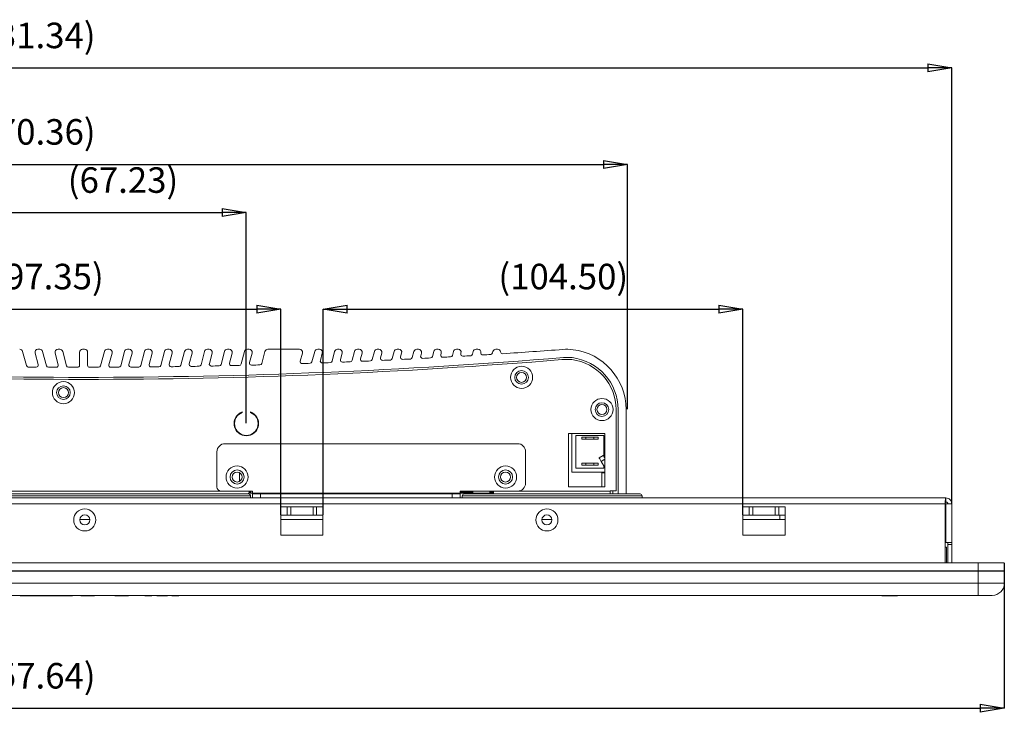
# Model space of a CAD drawing. Units: millimetres. Extents: x 37 to 1235, y 73 to 912.
# Drawn here: x 275 to 520, y 632 to 805 of the extents above; entities that cross this region are included whole.
import ezdxf

# ---------------------------------------------------------------- set-up
doc = ezdxf.new("R2010")
doc.units = ezdxf.units.MM
doc.header["$PDSIZE"] = -1
doc.linetypes.add('SLD-Solid', pattern=[0])
doc.layers.add('DIM', color=5, linetype='SLD-Solid')
doc.styles.add('SLDTEXTSTYLE2', font='TXT', dxfattribs={"width": 0.75})
doc.dimstyles.new('SLDDIMSTYLE0', dxfattribs={"dimtxt": 6.35, "dimasz": 5.9944, "dimexe": 0, "dimexo": 0.0625, "dimgap": 1.5875, "dimtad": 1, "dimrnd": 1e-09, "dimzin": 12, "dimdsep": 46, "dimtxsty": 'SLDTEXTSTYLE2', "dimblk1": 'CLOSED', "dimblk2": 'CLOSED', "dimsah": 1, "dimcen": 0.09, "dimadec": 0, "dimazin": 3, "dimtfac": 1, "dimtofl": 0, "dimtmove": 0, "dimatfit": 3, "dimldrblk": 'CLOSED', "dimfxl": 1, "dimfrac": 2, "dimtolj": 1, "dimtzin": 12, "dimarcsym": 0})
doc.dimstyles.new('SLDDIMSTYLE3', dxfattribs={"dimtxt": 6.35, "dimasz": 5.9944, "dimexe": 0, "dimexo": 0.0625, "dimgap": 1.5875, "dimtad": 1, "dimrnd": 1e-09, "dimzin": 4, "dimdsep": 46, "dimtxsty": 'SLDTEXTSTYLE2', "dimblk1": 'CLOSED', "dimblk2": 'CLOSED', "dimsah": 1, "dimcen": 0.09, "dimadec": 0, "dimazin": 1, "dimtfac": 1, "dimtofl": 0, "dimtmove": 0, "dimatfit": 3, "dimldrblk": 'CLOSED', "dimfxl": 1, "dimfrac": 2, "dimtolj": 1, "dimtzin": 12, "dimarcsym": 0})

# ---------------------------------------------------------------- blocks, each defined once
blk = doc.blocks.new('_CLOSED')
at = {"color": 0, "linetype": 'ByBlock', "lineweight": -2}
for p, q in [((-1, 0.166667), (0, 0)), ((-1, 0.166667), (-1, -0.166667)), ((0, 0), (-1, -0.166667)), ((0, 0), (-1, 0))]:
    blk.add_line(p, q, dxfattribs=at)
blk = doc.blocks.new('*D9')
at = {"layer": 'Defpoints', "color": 0}
for p in [(62.56, 669.67), (520.2, 669.67), (520.2, 633.47)]:
    blk.add_point(p, dxfattribs=at)
at = {"layer": 'DIM', "color": 0, "lineweight": -2}
for p, q in [((62.56, 669.6), (62.56, 633.47)), ((520.2, 669.6), (520.2, 633.47)), ((68.55, 633.47), (514.2, 633.47))]:
    blk.add_line(p, q, dxfattribs=at)
at = {"layer": 'DIM', "color": 0, "lineweight": -2, "xscale": 5.994399999999998, "yscale": 5.994399999999998, "zscale": 5.994399999999998, "rotation": 180}
blk.add_blockref('_CLOSED', (62.56, 633.47), dxfattribs=at)
at = {"layer": 'DIM', "color": 0, "lineweight": -2, "xscale": 5.994399999999998, "yscale": 5.994399999999998, "zscale": 5.994399999999998}
blk.add_blockref('_CLOSED', (520.2, 633.47), dxfattribs=at)
at = {"layer": 'DIM', "color": 0, "insert": (277.92, 644.74), "char_height": 6.35, "attachment_point": 2, "style": 'SLDTEXTSTYLE2'}
blk.add_mtext('\\A1;(457.64)', dxfattribs=at)
blk = doc.blocks.new('*D10')
at = {"layer": 'Defpoints', "color": 0}
for p in [(507.15, 792.82), (75.81, 684.32), (507.15, 684.32)]:
    blk.add_point(p, dxfattribs=at)
at = {"layer": 'DIM', "color": 0, "lineweight": -2}
for p, q in [((75.81, 684.38), (75.81, 792.82)), ((81.8, 792.82), (501.15, 792.82)), ((507.15, 684.38), (507.15, 792.82))]:
    blk.add_line(p, q, dxfattribs=at)
at = {"layer": 'DIM', "color": 0, "lineweight": -2, "xscale": 5.994399999999998, "yscale": 5.994399999999998, "zscale": 5.994399999999998, "rotation": 180}
blk.add_blockref('_CLOSED', (75.81, 792.82), dxfattribs=at)
at = {"layer": 'DIM', "color": 0, "lineweight": -2, "xscale": 5.994399999999998, "yscale": 5.994399999999998, "zscale": 5.994399999999998}
blk.add_blockref('_CLOSED', (507.15, 792.82), dxfattribs=at)
at = {"layer": 'DIM', "color": 0, "insert": (277.92, 804.08), "char_height": 6.35, "attachment_point": 2, "style": 'SLDTEXTSTYLE2'}
blk.add_mtext('\\A1;(431.34)', dxfattribs=at)
blk = doc.blocks.new('*D11')
at = {"layer": 'Defpoints', "color": 0}
for p in [(426.44, 768.82), (156.08, 707.82), (426.44, 707.82)]:
    blk.add_point(p, dxfattribs=at)
at = {"layer": 'DIM', "color": 0, "lineweight": -2}
for p, q in [((156.08, 707.88), (156.08, 768.82)), ((162.07, 768.82), (420.45, 768.82)), ((426.44, 707.88), (426.44, 768.82))]:
    blk.add_line(p, q, dxfattribs=at)
at = {"layer": 'DIM', "color": 0, "lineweight": -2, "xscale": 5.994399999999998, "yscale": 5.994399999999998, "zscale": 5.994399999999998, "rotation": 180}
blk.add_blockref('_CLOSED', (156.08, 768.82), dxfattribs=at)
at = {"layer": 'DIM', "color": 0, "lineweight": -2, "xscale": 5.994399999999998, "yscale": 5.994399999999998, "zscale": 5.994399999999998}
blk.add_blockref('_CLOSED', (426.44, 768.82), dxfattribs=at)
at = {"layer": 'DIM', "color": 0, "insert": (277.92, 780.08), "char_height": 6.35, "attachment_point": 2, "style": 'SLDTEXTSTYLE2'}
blk.add_mtext('\\A1;(270.36)', dxfattribs=at)
blk = doc.blocks.new('*D15')
at = {"layer": 'Defpoints', "color": 0}
for p in [(340.16, 732.82), (242.8, 681.57), (340.16, 681.57)]:
    blk.add_point(p, dxfattribs=at)
at = {"layer": 'DIM', "color": 0, "lineweight": -2}
for p, q in [((242.8, 681.63), (242.8, 732.82)), ((248.8, 732.82), (334.16, 732.82)), ((340.16, 681.63), (340.16, 732.82))]:
    blk.add_line(p, q, dxfattribs=at)
at = {"layer": 'DIM', "color": 0, "lineweight": -2, "xscale": 5.994399999999998, "yscale": 5.994399999999998, "zscale": 5.994399999999998, "rotation": 180}
blk.add_blockref('_CLOSED', (242.8, 732.82), dxfattribs=at)
at = {"layer": 'DIM', "color": 0, "lineweight": -2, "xscale": 5.994399999999998, "yscale": 5.994399999999998, "zscale": 5.994399999999998}
blk.add_blockref('_CLOSED', (340.16, 732.82), dxfattribs=at)
at = {"layer": 'DIM', "color": 0, "insert": (282.35, 744.08), "char_height": 6.35, "attachment_point": 2, "style": 'SLDTEXTSTYLE2'}
blk.add_mtext('\\A1;(97.35)', dxfattribs=at)
blk = doc.blocks.new('*D16')
at = {"layer": 'Defpoints', "color": 0}
for p in [(455.16, 732.82), (350.66, 681.57), (455.16, 681.57)]:
    blk.add_point(p, dxfattribs=at)
at = {"layer": 'DIM', "color": 0, "lineweight": -2}
for p, q in [((350.66, 681.63), (350.66, 732.82)), ((356.65, 732.82), (449.16, 732.82)), ((455.16, 681.63), (455.16, 732.82))]:
    blk.add_line(p, q, dxfattribs=at)
at = {"layer": 'DIM', "color": 0, "lineweight": -2, "xscale": 5.994399999999998, "yscale": 5.994399999999998, "zscale": 5.994399999999998, "rotation": 180}
blk.add_blockref('_CLOSED', (350.66, 732.82), dxfattribs=at)
at = {"layer": 'DIM', "color": 0, "lineweight": -2, "xscale": 5.994399999999998, "yscale": 5.994399999999998, "zscale": 5.994399999999998}
blk.add_blockref('_CLOSED', (455.16, 732.82), dxfattribs=at)
at = {"layer": 'DIM', "color": 0, "insert": (410.45, 744.08), "char_height": 6.35, "attachment_point": 2, "style": 'SLDTEXTSTYLE2'}
blk.add_mtext('\\A1;(104.50)', dxfattribs=at)
blk = doc.blocks.new('*D19')
at = {"layer": 'Defpoints', "color": 0}
for p in [(331.58, 756.82), (264.35, 704.32), (331.58, 704.32)]:
    blk.add_point(p, dxfattribs=at)
at = {"layer": 'DIM', "color": 0, "lineweight": -2}
for p, q in [((264.35, 704.38), (264.35, 756.82)), ((270.34, 756.82), (325.58, 756.82)), ((331.58, 704.38), (331.58, 756.82))]:
    blk.add_line(p, q, dxfattribs=at)
at = {"layer": 'DIM', "color": 0, "lineweight": -2, "xscale": 5.994399999999998, "yscale": 5.994399999999998, "zscale": 5.994399999999998, "rotation": 180}
blk.add_blockref('_CLOSED', (264.35, 756.82), dxfattribs=at)
at = {"layer": 'DIM', "color": 0, "lineweight": -2, "xscale": 5.994399999999998, "yscale": 5.994399999999998, "zscale": 5.994399999999998}
blk.add_blockref('_CLOSED', (331.58, 756.82), dxfattribs=at)
at = {"layer": 'DIM', "color": 0, "insert": (300.89, 768.09), "char_height": 6.35, "attachment_point": 2, "style": 'SLDTEXTSTYLE2'}
blk.add_mtext('\\A1;(67.23)', dxfattribs=at)

msp = doc.modelspace()

# ---------------------------------------------------------------- linework, layer by layer
at = {"color": 7, "linetype": 'SLD-Solid', "lineweight": 15}
for p, q in [((279.728, 722.819), (280.171, 722.819)), ((284.72, 722.819), (285.165, 722.819)), ((290.829, 722.819), (291.329, 722.819)), ((296.993, 722.819), (297.438, 722.819)), ((301.987, 722.819), (302.43, 722.819)), ((306.976, 722.819), (307.417, 722.819)), ((311.961, 722.819), (312.4, 722.819)), ((316.941, 722.819), (317.378, 722.819)), ((321.916, 722.819), (322.352, 722.819)), ((326.887, 722.819), (327.321, 722.819)), ((331.853, 722.819), (332.285, 722.819)), ((336.944, 722.819), (344.814, 722.819)), ((349.336, 722.819), (349.762, 722.819)), ((354.282, 722.819), (354.705, 722.819)), ((359.222, 722.819), (359.644, 722.819)), ((364.158, 722.819), (364.578, 722.819)), ((369.089, 722.819), (369.507, 722.819)), ((374.015, 722.819), (374.431, 722.819)), ((378.937, 722.819), (379.351, 722.819)), ((383.854, 722.819), (384.266, 722.819)), ((388.766, 722.819), (389.177, 722.819)), ((393.674, 722.819), (394.083, 722.819)), ((275.906, 722.263), (276.848, 718.749)), ((279.776, 718.992), (279.003, 721.875)), ((280.896, 722.263), (281.847, 718.714)), ((284.776, 718.963), (283.995, 721.875)), ((285.89, 722.263), (286.846, 718.694)), ((290.079, 718.82), (290.079, 722.069)), ((292.079, 722.069), (292.079, 718.82)), ((295.312, 718.694), (296.268, 722.263)), ((298.162, 721.875), (297.382, 718.963)), ((300.311, 718.714), (301.262, 722.263)), ((303.154, 721.875), (302.382, 718.992)), ((305.31, 718.749), (306.252, 722.263)), ((308.142, 721.875), (307.381, 719.036)), ((310.308, 718.799), (311.236, 722.263)), ((313.125, 721.875), (312.38, 719.097)), ((315.306, 718.866), (316.216, 722.263)), ((318.103, 721.875), (317.379, 719.172)), ((320.303, 718.947), (321.192, 722.263)), ((323.076, 721.875), (322.377, 719.264)), ((325.3, 719.045), (326.162, 722.263)), ((328.045, 721.875), (327.374, 719.37)), ((330.296, 719.158), (331.128, 722.263)), ((333.01, 721.875), (332.371, 719.493)), ((335.423, 719.29), (336.219, 722.263)), ((345.539, 721.875), (345.002, 719.872)), ((347.92, 719.68), (348.612, 722.263)), ((350.487, 721.875), (349.997, 720.049)), ((352.914, 719.864), (353.557, 722.263)), ((355.43, 721.875), (354.992, 720.242)), ((357.908, 720.063), (358.497, 722.263)), ((360.368, 721.875), (359.986, 720.45)), ((362.901, 720.277), (363.433, 722.263)), ((365.302, 721.875), (364.98, 720.674)), ((367.894, 720.507), (368.364, 722.263)), ((370.231, 721.875), (369.974, 720.914)), ((372.886, 720.753), (373.291, 722.263)), ((375.156, 721.875), (374.967, 721.169)), ((377.878, 721.014), (378.212, 722.263)), ((380.076, 721.875), (379.959, 721.44)), ((382.869, 721.291), (383.129, 722.263)), ((384.991, 721.875), (384.951, 721.726)), ((387.859, 721.583), (388.042, 722.263)), ((392.85, 721.891), (392.949, 722.263)), ((410.089, 720.228), (412.583, 720.228)), ((328.988, 705.719), (328.867, 705.719)), ((330.579, 707.089), (330.579, 707.202)), ((332.579, 707.202), (332.579, 707.089)), ((333.847, 706.197), (333.847, 706.361)), ((333.85, 706.358), (333.85, 706.195)), ((423.579, 687.619), (423.579, 707.819)), ((424.079, 686.816), (424.079, 707.819)), ((426.079, 707.819), (426.079, 686.816)), ((328.686, 703.347), (328.794, 703.362)), ((334.61, 704.669), (334.503, 704.669)), ((334.516, 704.109), (334.624, 704.124)), ((420.779, 701.819), (411.779, 701.819)), ((411.779, 701.819), (411.779, 688.619)), ((412.584, 692.219), (412.584, 701.819)), ((420.584, 701.32), (413.584, 701.32)), ((413.584, 701.32), (413.584, 693.219)), ((413.584, 701.32), (413.584, 693.219)), ((413.584, 701.32), (413.584, 701.32)), ((415.038, 700.969), (415.038, 700.469)), ((415.038, 700.969), (416.084, 700.969)), ((416.084, 700.969), (416.084, 700.469)), ((416.084, 700.969), (418.084, 700.969)), ((418.084, 700.969), (418.084, 700.469)), ((418.084, 700.969), (419.13, 700.969)), ((419.13, 700.969), (419.13, 700.469)), ((420.584, 696.096), (420.584, 701.32)), ((420.779, 688.619), (420.779, 701.819)), ((399.079, 699.316), (326.279, 699.316)), ((415.038, 700.469), (416.084, 700.469)), ((416.084, 700.469), (418.084, 700.469)), ((418.084, 700.469), (419.13, 700.469)), ((324.279, 697.316), (324.279, 688.516)), ((401.079, 689.516), (401.079, 697.316)), ((419.379, 695.783), (420.418, 696.383)), ((415.038, 694.469), (415.038, 693.969)), ((415.038, 694.469), (416.084, 694.469)), ((415.038, 693.969), (416.084, 693.969)), ((416.084, 694.469), (416.084, 693.969)), ((416.084, 694.469), (418.084, 694.469)), ((416.084, 693.969), (418.084, 693.969)), ((418.084, 694.469), (418.084, 693.969)), ((418.084, 694.469), (419.13, 694.469)), ((418.084, 693.969), (419.13, 693.969)), ((419.13, 694.469), (419.13, 693.969)), ((420.779, 693.358), (419.879, 694.917)), ((420.584, 693.219), (420.584, 693.696)), ((329.865, 689.915), (329.865, 692.123)), ((412.584, 692.219), (420.779, 692.219)), ((413.584, 693.219), (420.584, 693.219)), ((413.584, 693.219), (413.584, 693.219)), ((420.779, 692.069), (420.079, 692.069)), ((420.079, 692.069), (420.079, 688.619)), ((411.779, 688.619), (420.779, 688.619)), ((332.619, 686.316), (152.079, 686.316)), ((152.579, 686.816), (332.119, 686.816)), ((325.279, 687.516), (333.119, 687.516)), ((332.279, 687.016), (332.119, 687.016)), ((332.119, 686.816), (332.119, 687.016)), ((332.279, 687.016), (332.279, 687.516)), ((333.119, 687.016), (332.279, 687.016)), ((332.619, 686.316), (332.619, 685.816)), ((332.697, 687.516), (332.697, 687.016)), ((333.119, 687.516), (333.119, 687.016)), ((333.119, 687.016), (333.119, 686.816)), ((384.798, 687.016), (333.119, 687.016)), ((333.119, 685.816), (333.119, 686.816)), ((333.119, 686.816), (335.119, 686.816)), ((335.119, 686.816), (335.119, 685.816)), ((335.119, 686.816), (382.798, 686.816)), ((382.798, 685.816), (382.798, 686.816)), ((382.798, 686.816), (384.798, 686.816)), ((384.798, 687.016), (384.798, 687.516)), ((384.798, 687.516), (399.079, 687.516)), ((384.798, 686.816), (384.798, 687.016)), ((385.798, 687.016), (384.798, 687.016)), ((384.798, 686.816), (384.798, 685.816)), ((385.298, 686.316), (385.298, 685.816)), ((430.079, 686.316), (385.298, 686.316)), ((385.798, 686.816), (385.798, 687.016)), ((387.798, 687.016), (385.798, 687.016)), ((385.798, 686.816), (429.579, 686.816)), ((387.697, 687.516), (387.697, 687.016)), ((393.079, 687.016), (387.798, 687.016)), ((387.965, 687.516), (387.965, 687.016)), ((392.165, 687.016), (392.165, 687.516)), ((393.079, 687.516), (393.079, 686.816)), ((422.079, 687.619), (423.579, 687.619)), ((422.079, 687.516), (422.079, 687.619)), ((422.079, 686.816), (422.079, 687.516)), ((422.779, 687.619), (422.779, 686.816)), ((430.079, 686.316), (430.079, 685.816)), ((77.309, 685.816), (505.649, 685.816)), ((77.516, 684.316), (505.442, 684.316)), ((505.442, 684.316), (505.442, 669.666)), ((505.442, 684.316), (505.649, 684.316)), ((505.649, 684.816), (505.649, 685.816)), ((505.649, 674.716), (505.649, 684.316)), ((505.649, 684.316), (506.849, 684.316)), ((507.149, 684.316), (506.849, 684.316)), ((507.149, 684.316), (507.149, 674.716)), ((350.656, 683.566), (340.156, 683.566)), ((340.156, 681.566), (340.156, 683.566)), ((340.156, 681.566), (340.156, 676.566)), ((341.731, 681.566), (340.156, 681.566)), ((341.731, 681.566), (341.731, 683.566)), ((342.632, 681.566), (341.731, 681.566)), ((342.632, 683.566), (342.632, 681.566)), ((348.18, 681.566), (342.632, 681.566)), ((348.18, 681.566), (348.18, 683.566)), ((349.081, 681.566), (348.18, 681.566)), ((349.081, 683.566), (349.081, 681.566)), ((350.656, 681.566), (349.081, 681.566)), ((350.656, 681.566), (350.656, 683.566)), ((350.656, 676.566), (350.656, 681.566)), ((465.656, 683.566), (455.156, 683.566)), ((455.156, 681.566), (455.156, 683.566)), ((455.156, 681.566), (455.156, 676.566)), ((456.731, 681.566), (455.156, 681.566)), ((456.731, 681.566), (456.731, 683.566)), ((457.632, 681.566), (456.731, 681.566)), ((457.632, 683.566), (457.632, 681.566)), ((463.18, 681.566), (457.632, 681.566)), ((463.18, 681.566), (463.18, 683.566)), ((464.081, 681.566), (463.18, 681.566)), ((464.081, 683.566), (464.081, 681.566)), ((465.656, 681.566), (464.081, 681.566)), ((464.379, 680.436), (464.379, 681.566)), ((465.656, 681.566), (465.656, 683.566)), ((465.656, 676.566), (465.656, 681.566)), ((292.626, 680.436), (290.132, 680.436)), ((350.656, 680.436), (340.156, 680.436)), ((407.626, 680.436), (405.132, 680.436)), ((465.656, 680.436), (455.156, 680.436)), ((340.156, 676.566), (350.656, 676.566)), ((455.156, 676.566), (465.656, 676.566)), ((505.649, 674.716), (505.442, 674.716)), ((507.149, 674.716), (505.649, 674.716)), ((506.149, 674.716), (506.149, 674.216)), ((506.149, 674.216), (507.149, 674.216)), ((506.149, 674.216), (506.149, 669.666)), ((507.149, 674.716), (507.149, 674.216)), ((507.149, 669.666), (507.149, 674.216)), ((505.442, 673.566), (505.849, 673.566)), ((505.849, 669.666), (505.849, 673.566)), ((69.059, 669.666), (513.699, 669.666)), ((513.699, 669.666), (513.699, 667.666)), ((513.699, 669.666), (520.199, 669.666)), ((520.199, 669.666), (520.199, 667.666)), ((69.059, 667.666), (513.699, 667.666)), ((513.699, 667.566), (69.059, 667.566)), ((513.699, 667.666), (520.199, 667.666)), ((513.699, 664.566), (513.699, 667.566)), ((520.199, 667.566), (513.699, 667.566)), ((517.249, 667.566), (517.249, 667.666)), ((520.199, 664.566), (520.199, 667.566)), ((69.059, 664.566), (513.699, 664.566)), ((513.699, 664.566), (513.699, 661.566)), ((513.699, 664.566), (520.199, 664.566)), ((513.699, 661.566), (69.059, 661.566)), ((275.34, 661.566), (275.34, 661.471)), ((275.34, 661.471), (275.34, 661.566)), ((278.388, 661.471), (278.388, 661.566)), ((280.632, 661.471), (280.632, 661.566)), ((280.655, 661.471), (280.655, 661.566)), ((285.94, 661.471), (285.94, 661.566)), ((288.184, 661.471), (288.184, 661.566)), ((288.207, 661.471), (288.207, 661.566)), ((288.467, 661.471), (288.467, 661.566)), ((290.384, 661.471), (290.384, 661.566)), ((293.738, 661.471), (293.738, 661.566)), ((293.761, 661.471), (293.761, 661.566)), ((295.677, 661.471), (295.677, 661.566)), ((296.911, 661.471), (296.911, 661.566)), ((298.828, 661.471), (298.828, 661.566)), ((302.215, 661.471), (302.215, 661.566)), ((302.238, 661.471), (302.238, 661.566)), ((304.155, 661.471), (304.155, 661.566)), ((305.517, 661.471), (305.517, 661.566)), ((306.355, 661.471), (306.355, 661.566)), ((308.061, 661.471), (308.061, 661.566)), ((308.084, 661.471), (308.084, 661.566)), ((309.197, 661.471), (309.197, 661.566)), ((311.905, 661.471), (311.905, 661.566)), ((313.019, 661.471), (313.019, 661.566)), ((314.726, 661.471), (314.726, 661.566)), ((314.749, 661.471), (314.749, 661.566)), ((315.586, 661.459), (315.586, 661.566)), ((315.586, 661.471), (315.586, 661.566)), ((315.587, 661.459), (315.587, 661.566)), ((489.739, 661.471), (489.739, 661.566)), ((490.246, 661.471), (490.246, 661.566)), ((490.374, 661.471), (490.374, 661.566)), ((490.904, 661.471), (490.904, 661.566)), ((491.599, 661.471), (491.599, 661.566)), ((491.779, 661.471), (491.779, 661.566)), ((492.474, 661.471), (492.474, 661.566)), ((493.004, 661.471), (493.004, 661.566)), ((493.131, 661.471), (493.131, 661.566)), ((493.639, 661.471), (493.639, 661.566)), ((517.199, 661.566), (513.699, 661.566)), ((276.185, 661.471), (275.34, 661.471)), ((278.388, 661.471), (276.185, 661.471)), ((280.632, 661.471), (278.388, 661.471)), ((280.632, 661.471), (280.632, 661.471)), ((280.655, 661.471), (280.632, 661.471)), ((284.24, 661.471), (280.655, 661.471)), ((285.94, 661.471), (284.24, 661.471)), ((288.184, 661.471), (285.94, 661.471)), ((288.207, 661.471), (288.184, 661.471)), ((288.292, 661.471), (288.207, 661.471)), ((293.738, 661.471), (290.384, 661.471)), ((293.761, 661.471), (293.738, 661.471)), ((302.215, 661.471), (298.828, 661.471)), ((302.238, 661.471), (302.215, 661.471)), ((308.061, 661.471), (306.355, 661.471)), ((308.084, 661.471), (308.061, 661.471)), ((309.197, 661.471), (309.197, 661.471)), ((309.198, 661.471), (309.197, 661.471)), ((309.2, 661.471), (309.198, 661.471)), ((309.213, 661.471), (309.2, 661.471)), ((309.551, 661.471), (309.274, 661.471)), ((310.025, 661.471), (309.551, 661.471)), ((310.563, 661.471), (310.025, 661.471)), ((311.905, 661.471), (310.54, 661.471)), ((311.928, 661.471), (310.563, 661.471)), ((314.726, 661.471), (313.019, 661.471)), ((314.749, 661.471), (314.726, 661.471)), ((315.563, 661.459), (315.563, 661.471)), ((490.246, 661.471), (489.739, 661.471)), ((490.374, 661.471), (490.246, 661.471)), ((490.904, 661.471), (490.374, 661.471)), ((491.599, 661.471), (490.904, 661.471)), ((491.779, 661.471), (491.599, 661.471)), ((492.474, 661.471), (491.779, 661.471)), ((493.004, 661.471), (492.474, 661.471)), ((493.131, 661.471), (493.004, 661.471)), ((493.639, 661.471), (493.131, 661.471))]:
    msp.add_line(p, q, dxfattribs=at)
at = {"color": 8, "linetype": 'SLD-Solid', "lineweight": 15}
for p, q in [((420.779, 695.437), (419.879, 694.917)), ((158.579, 687.516), (325.279, 687.516)), ((332.279, 687.216), (332.697, 687.216)), ((384.798, 687.216), (387.697, 687.216)), ((387.798, 686.816), (387.798, 687.016)), ((392.165, 687.216), (393.079, 687.216)), ((399.079, 687.516), (422.079, 687.516)), ((513.749, 667.566), (513.749, 667.666)), ((276.185, 661.471), (276.185, 661.566)), ((309.197, 661.471), (309.197, 661.566)), ((309.2, 661.471), (309.2, 661.566)), ((309.213, 661.471), (309.213, 661.566)), ((309.274, 661.471), (309.274, 661.566)), ((309.551, 661.471), (309.551, 661.566)), ((310.025, 661.471), (310.025, 661.566))]:
    msp.add_line(p, q, dxfattribs=at)
at = {"color": 7, "linetype": 'SLD-Solid', "lineweight": 15, "flags": 128}
for points in [[(420.418, 696.383), (420.428, 696.367), (420.456, 696.317), (420.502, 696.237), (420.565, 696.13), (420.64, 695.998), (420.727, 695.849), (420.779, 695.758)], [(419.879, 694.917), (419.781, 695.086), (419.688, 695.249), (419.601, 695.398), (419.525, 695.53), (419.463, 695.637), (419.417, 695.717), (419.389, 695.767), (419.379, 695.783)]]:
    msp.add_lwpolyline(points, dxfattribs=at)
at = {"color": 7, "linetype": 'SLD-Solid', "lineweight": 15}
for centre, radius in [((400.079, 715.819), 2.75), ((400.079, 715.819), 1.7), ((400.079, 715.819), 1.25), ((286.079, 712.019), 2.75), ((286.079, 712.019), 1.7), ((286.079, 712.019), 1.25), ((420.079, 707.819), 2.75), ((420.079, 707.819), 1.7), ((420.079, 707.819), 1.25), ((329.279, 691.019), 2.75), ((396.079, 691.019), 2.75), ((329.279, 691.019), 1.75), ((329.279, 691.019), 1.25), ((396.079, 691.019), 1.75), ((396.079, 691.019), 1.25), ((291.379, 680.346), 2.75), ((291.379, 680.346), 1.25), ((406.379, 680.346), 2.75), ((406.379, 680.346), 1.25)]:
    msp.add_circle(centre, radius, dxfattribs=at)
for centre, radius, start, end in [((275.182, 722.069), 0.75, 15, 90), ((279.728, 722.069), 0.75, 90, 195), ((280.171, 722.069), 0.75, 15, 90), ((284.72, 722.069), 0.75, 90, 195), ((285.165, 722.069), 0.75, 15, 90), ((290.829, 722.069), 0.75, 90, 180), ((291.329, 722.069), 0.75, 0, 90), ((296.993, 722.069), 0.75, 90, 165), ((297.438, 722.069), 0.75, 345, 90), ((301.987, 722.069), 0.75, 90, 165), ((302.43, 722.069), 0.75, 345, 90), ((306.976, 722.069), 0.75, 90, 165), ((307.417, 722.069), 0.75, 345, 90), ((311.961, 722.069), 0.75, 90, 165), ((312.4, 722.069), 0.75, 345, 90), ((316.941, 722.069), 0.75, 90, 165), ((317.378, 722.069), 0.75, 345, 90), ((321.916, 722.069), 0.75, 90, 165), ((322.352, 722.069), 0.75, 345, 90), ((326.887, 722.069), 0.75, 90, 165), ((327.321, 722.069), 0.75, 345, 90), ((331.853, 722.069), 0.75, 90, 165), ((332.285, 722.069), 0.75, 345, 90), ((336.944, 722.069), 0.75, 90, 165), ((344.814, 722.069), 0.75, 345, 90), ((349.336, 722.069), 0.75, 90, 165), ((349.762, 722.069), 0.75, 345, 90), ((354.282, 722.069), 0.75, 90, 165), ((354.705, 722.069), 0.75, 345, 90), ((359.222, 722.069), 0.75, 90, 165), ((359.644, 722.069), 0.75, 345, 90), ((364.158, 722.069), 0.75, 90, 165), ((364.578, 722.069), 0.75, 345, 90), ((369.089, 722.069), 0.75, 90, 165), ((369.507, 722.069), 0.75, 345, 90), ((374.015, 722.069), 0.75, 90, 165), ((374.431, 722.069), 0.75, 345, 90), ((378.937, 722.069), 0.75, 90, 165), ((379.351, 722.069), 0.75, 345, 90), ((383.854, 722.069), 0.75, 90, 165), ((384.266, 722.069), 0.75, 345, 90), ((388.766, 722.069), 0.75, 90, 165), ((389.177, 722.069), 0.75, 352.13785, 90), ((393.674, 722.069), 0.75, 90, 165), ((394.083, 722.069), 0.75, 6.48677, 90), ((411.38, 710.301), 12.5, 83.08759, 94.74269), ((291.079, 2160.319), 1444.5, 265.257313, 274.742687), ((360.469, 720.321), 0.5, 165, 272.47952), ((365.463, 720.545), 0.5, 165, 272.65809), ((367.411, 720.637), 0.5, 272.72773, 345), ((370.457, 720.785), 0.5, 165, 272.83667), ((291.079, 2322.77), 1604.451, 272.836665, 272.906272), ((372.403, 720.882), 0.5, 272.90627, 345), ((375.45, 721.04), 0.5, 165, 273.01525), ((291.079, 2322.77), 1604.451, 273.015253, 273.084829), ((377.395, 721.143), 0.5, 273.08483, 345), ((380.442, 721.311), 0.5, 165, 273.19385), ((291.079, 2322.77), 1604.451, 273.193852, 273.263397), ((382.386, 721.42), 0.5, 273.2634, 345), ((385.434, 721.597), 0.5, 165, 273.37246), ((291.079, 2322.77), 1604.451, 273.372464, 273.44198), ((387.377, 721.713), 0.5, 273.44198, 345), ((390.415, 721.898), 0.5, 172.13785, 273.55073), ((291.079, 2322.77), 1604.451, 273.550727, 273.620578), ((392.367, 722.021), 0.5, 273.62058, 345), ((395.325, 722.21), 0.5, 186.48677, 273.72646), ((291.079, 2322.77), 1604.451, 273.72646, 274.263032), ((411.38, 710.301), 10.5, 83.08759, 94.74269), ((411.079, 707.819), 13, 0, 83.08759), ((411.079, 707.819), 15, 0, 83.08759), ((291.079, 2160.319), 1445, 265.275787, 274.724213), ((277.331, 718.878), 0.5, 195, 269.5089), ((291.079, 2322.77), 1604.451, 269.508897, 269.578983), ((279.293, 718.863), 0.5, 269.57898, 15), ((282.33, 718.843), 0.5, 195, 269.68746), ((291.079, 2322.77), 1604.451, 269.687463, 269.757589), ((284.293, 718.834), 0.5, 269.75759, 15), ((287.329, 718.824), 0.5, 195, 269.86604), ((291.079, 2322.77), 1604.451, 269.866044, 269.946418), ((289.579, 718.82), 0.5, 269.94642, 360), ((292.579, 718.82), 0.5, 180, 270.05358), ((291.079, 2322.77), 1604.451, 270.053582, 270.133956), ((294.829, 718.824), 0.5, 270.13396, 345), ((297.865, 718.834), 0.5, 165, 270.24241), ((291.079, 2322.77), 1604.451, 270.242411, 270.312537), ((299.828, 718.843), 0.5, 270.31254, 345), ((302.865, 718.863), 0.5, 165, 270.42102), ((291.079, 2322.77), 1604.451, 270.421017, 270.491103), ((304.827, 718.878), 0.5, 270.4911, 345), ((307.864, 718.907), 0.5, 165, 270.59961), ((291.079, 2322.77), 1604.451, 270.599611, 270.669658), ((309.825, 718.929), 0.5, 270.66966, 345), ((312.863, 718.967), 0.5, 165, 270.77819), ((291.079, 2322.77), 1604.451, 270.778194, 270.848202), ((314.823, 718.995), 0.5, 270.8482, 345), ((317.862, 719.043), 0.5, 165, 270.95677), ((291.079, 2322.77), 1604.451, 270.956767, 271.026738), ((319.82, 719.077), 0.5, 271.02674, 345), ((322.86, 719.134), 0.5, 165, 271.13533), ((291.079, 2322.77), 1604.451, 271.135333, 271.205267), ((324.817, 719.174), 0.5, 271.20527, 345), ((327.857, 719.241), 0.5, 165, 271.31389), ((291.079, 2322.77), 1604.451, 271.313893, 271.38379), ((329.813, 719.287), 0.5, 271.38379, 345), ((332.854, 719.363), 0.5, 165, 271.49245), ((291.079, 2322.77), 1604.451, 271.492449, 271.566972), ((334.94, 719.419), 0.5, 271.56697, 345), ((345.485, 719.742), 0.5, 165, 271.94384), ((291.079, 2322.77), 1604.451, 271.943845, 272.013616), ((347.437, 719.81), 0.5, 272.01362, 345), ((350.48, 719.92), 0.5, 165, 272.1224), ((291.079, 2322.77), 1604.451, 272.122399, 272.192136), ((352.431, 719.993), 0.5, 272.19214, 345), ((355.475, 720.112), 0.5, 165, 272.30096), ((291.079, 2322.77), 1604.451, 272.300956, 272.37066), ((357.425, 720.192), 0.5, 272.37066, 345), ((291.079, 2322.77), 1604.451, 272.479519, 272.54919), ((362.418, 720.407), 0.5, 272.54919, 345), ((291.079, 2322.77), 1604.451, 272.658088, 272.727727), ((411.079, 707.819), 12.5, 0, 83.08759), ((331.579, 704.319), 3.052, 109.1288, 70.8712), ((331.579, 704.319), 2.945, 109.85061, 70.14939), ((326.279, 697.316), 2, 90, 180), ((399.079, 697.316), 2, 0, 90), ((325.279, 688.516), 1, 180, 270), ((399.079, 689.516), 2, 270, 0), ((332.119, 686.316), 0.5, 0, 90), ((385.798, 686.316), 0.5, 90, 180), ((429.579, 686.316), 0.5, 0, 90), ((517.199, 664.566), 3, 270, 0)]:
    msp.add_arc(centre, radius, start, end, dxfattribs=at)
for points, knots in [([(505.649, 685.816), (505.632, 685.794), (505.597, 685.749), (505.545, 685.402), (505.494, 684.906), (505.459, 684.513), (505.442, 684.316)], [0, 0, 0, 0, 0.2499994, 0.4999968, 0.7499998, 1, 1, 1, 1]), ([(505.649, 684.816), (505.632, 684.809), (505.597, 684.794), (505.545, 684.678), (505.494, 684.513), (505.459, 684.382), (505.442, 684.316)], [0, 0, 0, 0, 0.2499906, 0.4999953, 0.7499972, 1, 1, 1, 1]), ([(507.149, 684.316), (507.126, 684.513), (507.081, 684.906), (506.734, 685.402), (506.239, 685.749), (505.845, 685.794), (505.649, 685.816)], [0, 0, 0, 0, 0.250002, 0.500002, 0.75, 1, 1, 1, 1]), ([(506.149, 684.316), (506.141, 684.382), (506.126, 684.513), (506.011, 684.678), (505.845, 684.794), (505.714, 684.809), (505.649, 684.816)], [0, 0, 0, 0, 0.2500028, 0.5000047, 0.7500094, 1, 1, 1, 1])]:
    msp.add_open_spline(points, degree=3, knots=knots, dxfattribs=at)

# ---------------------------------------------------------------- dimensions: what is measured, and where the dimension line sits
at = {"layer": 'DIM', "color": 0}
for base, p1, p2, dimstyle, picture, middle in [((507.149, 792.819), (75.809, 684.316), (507.149, 684.316), 'SLDDIMSTYLE0', '*D10', (277.917, 792.819)), ((426.4438, 768.8192), (156.0789, 707.8192), (426.4438, 707.8192), 'SLDDIMSTYLE0', '*D11', (277.9173, 768.8192)), ((455.156, 732.819), (350.656, 681.566), (455.156, 681.566), 'SLDDIMSTYLE3', '*D16', (410.446, 732.819))]:
    dim = msp.add_linear_dim(base=base, p1=p1, p2=p2, angle=0, text='(<>)', dimstyle=dimstyle, dxfattribs=at)
    dim.commit()
    dim.dimension.update_dxf_attribs({"geometry": picture, "text_midpoint": middle, "dimtype": 160})
for base, p1, p2, picture, middle in [((331.579, 756.821), (264.349, 704.319), (331.579, 704.319), '*D19', (300.889, 756.821)), ((340.156, 732.819), (242.802, 681.566), (340.156, 681.566), '*D15', (282.348, 732.819)), ((520.199, 633.471), (62.559, 669.666), (520.199, 669.666), '*D9', (277.917, 633.471))]:
    dim = msp.add_linear_dim(base=base, p1=p1, p2=p2, text='(<>)', dimstyle='SLDDIMSTYLE0', dxfattribs=at)
    dim.commit()
    dim.dimension.update_dxf_attribs({"geometry": picture, "text_midpoint": middle, "dimtype": 160})

doc.saveas('drawing.dxf')
